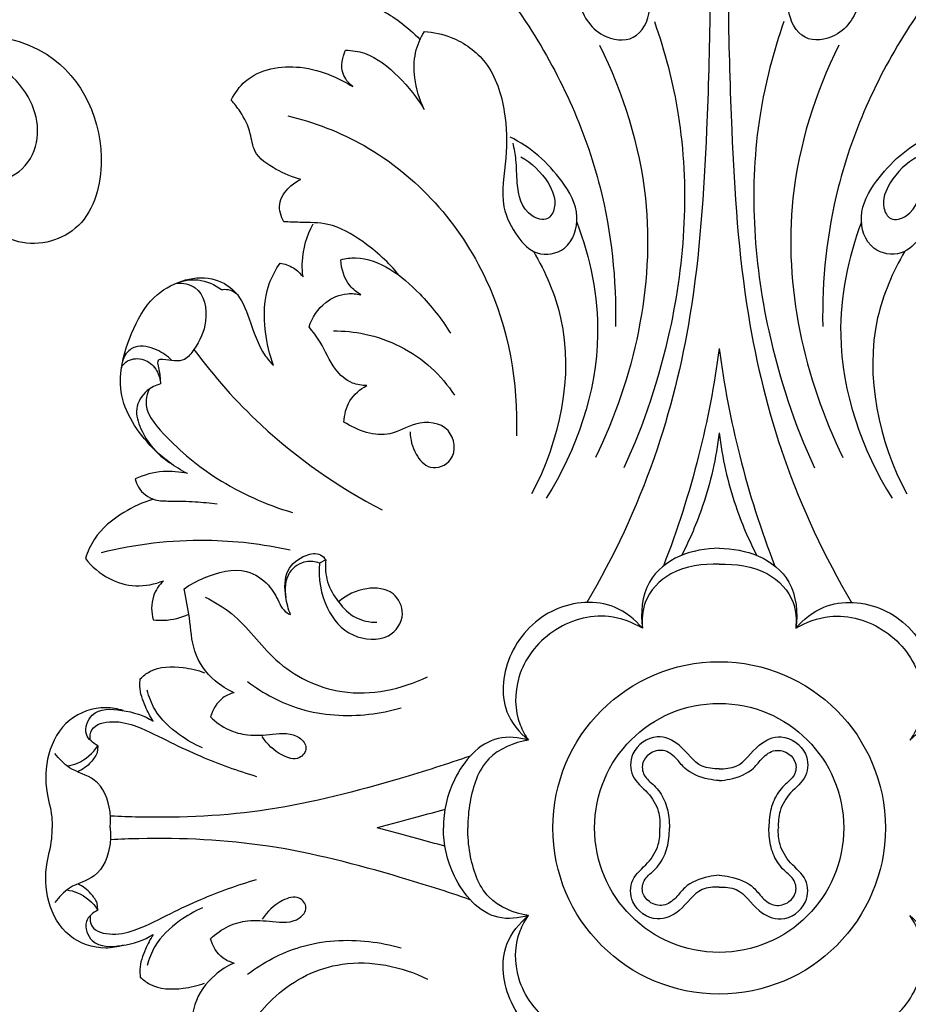
# Model space of a CAD drawing. Extents: x 1.9 to 55.5, y 1.5 to 41.9.
# Drawn here: x 22.9 to 25.8, y 18.5 to 21.7 of the extents above; entities that cross this region are included whole.
import ezdxf

# ---------------------------------------------------------------- set-up
doc = ezdxf.new("R2010")
doc.units = 0
doc.header["$MEASUREMENT"] = 0
doc.layers.get('0').update_dxf_attribs({"lineweight": 25})

# ---------------------------------------------------------------- blocks, each defined once
blk = doc.blocks.new('ONL822-Front')
for p, q in [((-1.2666, 0.8634), (-1.2868, 0.8527)), ((-2.0005, 0.2646), (-2.0032, 0.2414)), ((-2.0005, -0.2646), (-2.0032, -0.2414))]:
    blk.add_line(p, q)
for radius in [0.5353, 0.4011]:
    blk.add_circle((0, 0), radius)
for points, knots in [([(-0.0333, 3.332), (-0.0306, 3.2322), (-0.0242, 2.8705), (-0.0323, 2.3096), (-0.072, 1.6901), (-0.1983, 1.1739), (-0.3392, 0.8736), (-0.4261, 0.726)], [0, 0, 0, 0, 6.225066, 22.561232, 35.004051, 44.847306, 55.532657, 55.532657, 55.532657, 55.532657]), ([(0.0333, 3.332), (0.0306, 3.2322), (0.0242, 2.8705), (0.0323, 2.3096), (0.072, 1.6901), (0.1983, 1.1739), (0.3392, 0.8736), (0.4261, 0.726)], [0, 0, 0, 0, 6.225066, 22.561232, 35.004051, 44.847306, 55.532657, 55.532657, 55.532657, 55.532657]), ([(-0.5231, 3.0992), (-0.4868, 3.0716), (-0.4193, 2.9939), (-0.4475, 2.8342), (-0.4771, 2.6805), (-0.3978, 2.5449), (-0.2636, 2.5264), (-0.2007, 2.6562), (-0.2724, 2.8046), (-0.3667, 2.8832), (-0.4279, 2.9103)], [0, 0, 0, 0, 2.846287, 5.728797, 9.603419, 12.462177, 14.475542, 16.641705, 19.862805, 24.04006, 24.04006, 24.04006, 24.04006]), ([(0.5231, 3.0992), (0.4868, 3.0716), (0.4193, 2.9939), (0.4475, 2.8342), (0.4771, 2.6805), (0.3978, 2.5449), (0.2636, 2.5264), (0.2007, 2.6562), (0.2724, 2.8046), (0.3667, 2.8832), (0.4279, 2.9103)], [0, 0, 0, 0, 2.846287, 5.728797, 9.603419, 12.462177, 14.475542, 16.641705, 19.862805, 24.04006, 24.04006, 24.04006, 24.04006]), ([(-0.884, 2.9163), (-0.7863, 2.8199), (-0.5745, 2.5606), (-0.3671, 2.114), (-0.3308, 1.7654), (-0.3335, 1.6153)], [0, 0, 0, 0, 8.561494, 20.744091, 30.111636, 30.111636, 30.111636, 30.111636]), ([(0.884, 2.9163), (0.7863, 2.8199), (0.5745, 2.5606), (0.3671, 2.114), (0.3308, 1.7654), (0.3335, 1.6153)], [0, 0, 0, 0, 8.561494, 20.744091, 30.111636, 30.111636, 30.111636, 30.111636]), ([(-1.157, 2.6673), (-1.1111, 2.6495), (-1.0416, 2.6114), (-0.983, 2.5595), (-0.9631, 2.5388)], [0, 0, 0, 0, 3.073589, 4.865011, 4.865011, 4.865011, 4.865011]), ([(-2.7752, 2.2861), (-2.7513, 2.3501), (-2.633, 2.5676), (-2.1295, 2.5955), (-1.9492, 2.197), (-2.0387, 1.9084), (-2.2614, 1.8548), (-2.4003, 1.9845), (-2.373, 2.0848), (-2.3542, 2.1215)], [0, 0, 0, 0, 4.26445, 14.713863, 22.961802, 27.534798, 31.687103, 34.844773, 37.412441, 37.412441, 37.412441, 37.412441]), ([(-0.2086, 2.5976), (-0.1744, 2.5), (-0.0889, 2.1734), (-0.1194, 1.6704), (-0.2419, 1.3008), (-0.3067, 1.1598)], [0, 0, 0, 0, 6.455032, 20.927041, 30.605702, 30.605702, 30.605702, 30.605702]), ([(0.2086, 2.5976), (0.1744, 2.5), (0.0889, 2.1734), (0.1194, 1.6704), (0.2419, 1.3008), (0.3067, 1.1598)], [0, 0, 0, 0, 6.455032, 20.927041, 30.605702, 30.605702, 30.605702, 30.605702]), ([(-0.9496, 2.3142), (-0.9652, 2.346), (-0.983, 2.4069), (-0.9831, 2.4955), (-0.962, 2.544), (-0.949, 2.5649)], [0, 0, 0, 0, 2.207923, 3.887402, 5.420618, 5.420618, 5.420618, 5.420618]), ([(-0.949, 2.5649), (-0.9196, 2.5631), (-0.8452, 2.5476), (-0.7324, 2.4655), (-0.6855, 2.3128), (-0.681, 2.1554), (-0.7104, 2.0146), (-0.6574, 1.9091), (-0.5899, 1.8376), (-0.4791, 1.8561), (-0.4415, 1.9782), (-0.5191, 2.1145), (-0.6073, 2.1935), (-0.673, 2.2251)], [0, 0, 0, 0, 1.833094, 4.671943, 8.217566, 11.301044, 14.57321, 16.770303, 18.468969, 20.312308, 22.578186, 25.165755, 29.715139, 29.715139, 29.715139, 29.715139]), ([(0.949, 2.5649), (0.9196, 2.5631), (0.8452, 2.5476), (0.7324, 2.4655), (0.6855, 2.3128), (0.681, 2.1554), (0.7104, 2.0146), (0.6574, 1.9091), (0.5899, 1.8376), (0.4791, 1.8561), (0.4415, 1.9782), (0.5191, 2.1145), (0.6073, 2.1935), (0.673, 2.2251)], [0, 0, 0, 0, 1.833094, 4.671943, 8.217566, 11.301044, 14.57321, 16.770303, 18.468969, 20.312308, 22.578186, 25.165755, 29.715139, 29.715139, 29.715139, 29.715139]), ([(-0.3851, 2.5208), (-0.3095, 2.367), (-0.167, 1.9236), (-0.2741, 1.4482), (-0.3982, 1.1934)], [0, 0, 0, 0, 10.689863, 28.367975, 28.367975, 28.367975, 28.367975]), ([(0.3851, 2.5208), (0.3095, 2.367), (0.167, 1.9236), (0.2741, 1.4482), (0.3982, 1.1934)], [0, 0, 0, 0, 10.689863, 28.367975, 28.367975, 28.367975, 28.367975]), ([(-2.3542, 2.1215), (-2.3427, 2.1096), (-2.2977, 2.0762), (-2.1763, 2.1684), (-2.1978, 2.3869), (-2.4358, 2.5371), (-2.6068, 2.4486), (-2.6714, 2.3931)], [0, 0, 0, 0, 1.029348, 3.092512, 7.463625, 12.634035, 17.95037, 17.95037, 17.95037, 17.95037]), ([(-1.1797, 2.3877), (-1.1933, 2.3988), (-1.223, 2.4341), (-1.2135, 2.4824), (-1.2026, 2.5052)], [0, 0, 0, 0, 1.092439, 2.668211, 2.668211, 2.668211, 2.668211]), ([(-1.2026, 2.5052), (-1.1823, 2.5044), (-1.1166, 2.4947), (-1.029, 2.421), (-0.9721, 2.3527), (-0.9496, 2.3142)], [0, 0, 0, 0, 1.270758, 4.043914, 6.826111, 6.826111, 6.826111, 6.826111]), ([(-1.5711, 2.3442), (-1.5595, 2.3667), (-1.5081, 2.4396), (-1.3711, 2.4631), (-1.2554, 2.429), (-1.2011, 2.4013), (-1.1797, 2.3877)], [0, 0, 0, 0, 1.581036, 5.364669, 7.553343, 9.133442, 9.133442, 9.133442, 9.133442]), ([(-1.3471, 2.0889), (-1.3747, 2.0956), (-1.4273, 2.1192), (-1.4998, 2.1656), (-1.5075, 2.2446), (-1.5352, 2.2995), (-1.5607, 2.3328), (-1.5711, 2.3442)], [0, 0, 0, 0, 1.772903, 3.66797, 4.85367, 6.494012, 7.46031, 7.46031, 7.46031, 7.46031]), ([(-1.3887, 2.2935), (-1.3034, 2.2726), (-1.0362, 2.1714), (-0.7118, 1.8084), (-0.6474, 1.4341), (-0.6527, 1.2632)], [0, 0, 0, 0, 5.477736, 17.597947, 28.263299, 28.263299, 28.263299, 28.263299]), ([(-0.639, 2.1617), (-0.603, 2.1428), (-0.5528, 2.093), (-0.5189, 2.0124), (-0.5503, 1.9502), (-0.6338, 1.9761), (-0.6525, 2.0654), (-0.6516, 2.1453), (-0.6596, 2.1877), (-0.6634, 2.2055)], [0, 0, 0, 0, 2.538911, 4.252415, 5.110602, 6.159231, 8.58655, 10.121638, 11.25234, 11.25234, 11.25234, 11.25234]), ([(0.639, 2.1617), (0.603, 2.1428), (0.5528, 2.093), (0.5189, 2.0124), (0.5503, 1.9502), (0.6338, 1.9761), (0.6525, 2.0654), (0.6516, 2.1453), (0.6596, 2.1877), (0.6634, 2.2055)], [0, 0, 0, 0, 2.538911, 4.252415, 5.110602, 6.159231, 8.58655, 10.121638, 11.25234, 11.25234, 11.25234, 11.25234]), ([(-1.4013, 1.9521), (-1.411, 1.969), (-1.4247, 2.0124), (-1.3895, 2.0622), (-1.3602, 2.0827), (-1.3471, 2.0889)], [0, 0, 0, 0, 1.218008, 2.544348, 3.450076, 3.450076, 3.450076, 3.450076]), ([(-1.0304, 1.7795), (-1.0635, 1.8213), (-1.1349, 1.8845), (-1.2465, 1.9509), (-1.3372, 1.9491), (-1.3841, 1.9517), (-1.4013, 1.9521)], [0, 0, 0, 0, 3.327196, 5.93117, 7.80264, 8.872609, 8.872609, 8.872609, 8.872609]), ([(-1.3397, 1.7746), (-1.3419, 1.7908), (-1.3449, 1.8495), (-1.3275, 1.9081), (-1.3077, 1.9453)], [0, 0, 0, 0, 1.02418, 3.649676, 3.649676, 3.649676, 3.649676]), ([(-0.4581, 1.951), (-0.4149, 1.836), (-0.351, 1.5269), (-0.4591, 1.2174), (-0.5572, 1.0615)], [0, 0, 0, 0, 7.662781, 19.151293, 19.151293, 19.151293, 19.151293]), ([(0.4581, 1.951), (0.4149, 1.836), (0.351, 1.5269), (0.4591, 1.2174), (0.5572, 1.0615)], [0, 0, 0, 0, 7.662781, 19.151293, 19.151293, 19.151293, 19.151293]), ([(-0.5981, 1.8573), (-0.5589, 1.7906), (-0.4495, 1.5393), (-0.5141, 1.2445), (-0.6041, 1.0755)], [0, 0, 0, 0, 4.826925, 16.773797, 16.773797, 16.773797, 16.773797]), ([(0.5981, 1.8573), (0.5589, 1.7906), (0.4495, 1.5393), (0.5141, 1.2445), (0.6041, 1.0755)], [0, 0, 0, 0, 4.826925, 16.773797, 16.773797, 16.773797, 16.773797]), ([(-1.4349, 1.4892), (-1.4481, 1.5242), (-1.4679, 1.611), (-1.4652, 1.73), (-1.4279, 1.7985), (-1.4136, 1.8193)], [0, 0, 0, 0, 2.33126, 5.541558, 7.115513, 7.115513, 7.115513, 7.115513]), ([(-1.4136, 1.8193), (-1.3987, 1.8168), (-1.3701, 1.8068), (-1.3483, 1.7859), (-1.3397, 1.7746)], [0, 0, 0, 0, 0.941667, 1.830155, 1.830155, 1.830155, 1.830155]), ([(-1.2181, 1.83), (-1.2026, 1.8339), (-1.1476, 1.8418), (-1.0528, 1.8038), (-0.9533, 1.7138), (-0.8929, 1.6387), (-0.865, 1.593)], [0, 0, 0, 0, 0.997597, 3.410272, 6.013539, 9.359586, 9.359586, 9.359586, 9.359586]), ([(-1.1537, 1.7173), (-1.1667, 1.7249), (-1.2028, 1.7533), (-1.217, 1.8004), (-1.2181, 1.83)], [0, 0, 0, 0, 0.943173, 2.789574, 2.789574, 2.789574, 2.789574]), ([(-1.7122, 1.141), (-1.7531, 1.1624), (-1.8456, 1.2316), (-1.9533, 1.3955), (-1.9044, 1.5788), (-1.8353, 1.7083), (-1.7344, 1.7672), (-1.636, 1.7791), (-1.5475, 1.7304), (-1.508, 1.6299), (-1.482, 1.5429), (-1.4444, 1.4992), (-1.4349, 1.4892)], [0, 0, 0, 0, 2.879236, 7.205022, 11.158329, 14.018624, 16.163473, 18.178157, 19.949043, 21.996377, 24.692783, 25.552259, 25.552259, 25.552259, 25.552259]), ([(-1.7475, 1.7548), (-1.7268, 1.7551), (-1.6618, 1.7451), (-1.6419, 1.63), (-1.678, 1.5572), (-1.7249, 1.4947), (-1.7693, 1.5087), (-1.8145, 1.5091), (-1.7987, 1.4652), (-1.8007, 1.4438), (-1.7987, 1.4301)], [0, 0, 0, 0, 1.288937, 3.637592, 5.687229, 6.603553, 8.045283, 8.315695, 9.061785, 9.927836, 9.927836, 9.927836, 9.927836]), ([(-1.7475, 1.7548), (-1.7256, 1.7631), (-1.6733, 1.7723), (-1.6242, 1.7502), (-1.6022, 1.734)], [0, 0, 0, 0, 1.461464, 3.161137, 3.161137, 3.161137, 3.161137]), ([(-1.6022, 1.734), (-1.5952, 1.735), (-1.5775, 1.735), (-1.5613, 1.7267), (-1.5533, 1.7203)], [0, 0, 0, 0, 0.444946, 1.08051, 1.08051, 1.08051, 1.08051]), ([(-1.3206, 1.6137), (-1.3104, 1.6437), (-1.2778, 1.6949), (-1.2081, 1.7238), (-1.1678, 1.7205), (-1.1537, 1.7173)], [0, 0, 0, 0, 1.973722, 3.541705, 4.445882, 4.445882, 4.445882, 4.445882]), ([(-1.1346, 1.4246), (-1.1501, 1.4246), (-1.1903, 1.4308), (-1.2474, 1.4824), (-1.2748, 1.5556), (-1.308, 1.5979), (-1.3206, 1.6137)], [0, 0, 0, 0, 0.970064, 2.449234, 4.529945, 5.785357, 5.785357, 5.785357, 5.785357]), ([(-1.2421, 1.6008), (-1.2083, 1.6009), (-1.0943, 1.5899), (-0.95, 1.5178), (-0.8733, 1.4256), (-0.8521, 1.3933)], [0, 0, 0, 0, 2.108728, 7.105888, 9.514526, 9.514526, 9.514526, 9.514526]), ([(-1.7628, 1.5057), (-1.7765, 1.5199), (-1.8119, 1.5439), (-1.8722, 1.56), (-1.916, 1.5265), (-1.924, 1.4975), (-1.9244, 1.4818)], [0, 0, 0, 0, 1.230763, 2.684557, 3.447064, 4.427568, 4.427568, 4.427568, 4.427568]), ([(-1.6912, 1.541), (-1.6268, 1.4538), (-1.4486, 1.2527), (-1.226, 1.0976), (-1.0852, 1.0243)], [0, 0, 0, 0, 6.760019, 16.665779, 16.665779, 16.665779, 16.665779]), ([(0, 1.544), (-0.0154, 1.4278), (-0.0609, 1.1899), (-0.1346, 0.9591), (-0.1795, 0.8433)], [0, 0, 0, 0, 7.316714, 15.068917, 15.068917, 15.068917, 15.068917]), ([(0, 1.544), (0.0154, 1.4278), (0.0609, 1.1899), (0.1346, 0.9591), (0.1795, 0.8433)], [0, 0, 0, 0, 7.316714, 15.068917, 15.068917, 15.068917, 15.068917]), ([(-1.9236, 1.4868), (-1.9184, 1.4936), (-1.8991, 1.5119), (-1.8512, 1.5146), (-1.8107, 1.4812), (-1.8006, 1.4495), (-1.7992, 1.434)], [0, 0, 0, 0, 0.531719, 1.608354, 2.626685, 3.592187, 3.592187, 3.592187, 3.592187]), ([(-1.7987, 1.4301), (-1.8141, 1.4259), (-1.8496, 1.4088), (-1.8853, 1.3513), (-1.8564, 1.2578), (-1.8089, 1.2019), (-1.7683, 1.176)], [0, 0, 0, 0, 0.99847, 2.400057, 3.763093, 6.76642, 6.76642, 6.76642, 6.76642]), ([(-1.8341, 1.4139), (-1.8397, 1.4026), (-1.8589, 1.3493), (-1.763, 1.2346), (-1.6131, 1.1114), (-1.4591, 1.0408), (-1.3739, 1.0159)], [0, 0, 0, 0, 0.781647, 3.347553, 7.990225, 13.528959, 13.528959, 13.528959, 13.528959]), ([(-1.208, 1.3071), (-1.207, 1.3306), (-1.1949, 1.3799), (-1.1561, 1.413), (-1.1346, 1.4246)], [0, 0, 0, 0, 1.468781, 2.995976, 2.995976, 2.995976, 2.995976]), ([(-0.995, 1.2759), (-0.9949, 1.2511), (-0.983, 1.2066), (-0.9329, 1.1468), (-0.8408, 1.1814), (-0.8587, 1.3042), (-0.9776, 1.3131), (-1.0752, 1.2464), (-1.165, 1.2799), (-1.208, 1.3071)], [0, 0, 0, 0, 1.542398, 2.839695, 4.290116, 6.226293, 8.446916, 10.283953, 13.45627, 13.45627, 13.45627, 13.45627]), ([(0, 1.272), (-0.0096, 1.1922), (-0.0401, 1.0564), (-0.0945, 0.929), (-0.1209, 0.8778)], [0, 0, 0, 0, 5.013153, 8.607834, 8.607834, 8.607834, 8.607834]), ([(0, 1.272), (0.0096, 1.1922), (0.0401, 1.0564), (0.0945, 0.929), (0.1209, 0.8778)], [0, 0, 0, 0, 5.013153, 8.607834, 8.607834, 8.607834, 8.607834]), ([(-1.7122, 1.141), (-1.7377, 1.1471), (-1.7958, 1.1525), (-1.8525, 1.137), (-1.8806, 1.1241)], [0, 0, 0, 0, 1.63818, 3.572127, 3.572127, 3.572127, 3.572127]), ([(-1.8806, 1.1241), (-1.8783, 1.1148), (-1.8666, 1.0846), (-1.8235, 1.0526), (-1.757, 1.0531), (-1.6906, 1.0516), (-1.6396, 1.0467), (-1.6161, 1.0438)], [0, 0, 0, 0, 0.59693, 1.995727, 2.979071, 4.687495, 6.163086, 6.163086, 6.163086, 6.163086]), ([(-1.8218, 1.0589), (-1.8551, 1.049), (-1.9257, 1.0163), (-2.0064, 0.9504), (-2.0336, 0.8893), (-2.0405, 0.8675)], [0, 0, 0, 0, 2.165496, 4.832034, 6.258897, 6.258897, 6.258897, 6.258897]), ([(-1.3813, 0.8947), (-1.4696, 0.9138), (-1.674, 0.9378), (-1.8795, 0.9133), (-1.9901, 0.8863)], [0, 0, 0, 0, 5.637189, 12.743299, 12.743299, 12.743299, 12.743299]), ([(0, 0.9011), (-0.0426, 0.8992), (-0.1308, 0.8866), (-0.2449, 0.7952), (-0.254, 0.6924), (-0.2464, 0.643)], [0, 0, 0, 0, 2.664589, 5.345219, 8.463253, 8.463253, 8.463253, 8.463253]), ([(0, 0.9011), (0.0426, 0.8992), (0.1308, 0.8866), (0.2449, 0.7952), (0.254, 0.6924), (0.2464, 0.643)], [0, 0, 0, 0, 2.664589, 5.345219, 8.463253, 8.463253, 8.463253, 8.463253]), ([(-2.0405, 0.8675), (-2.0201, 0.8417), (-1.9709, 0.7995), (-1.8787, 0.7724), (-1.8173, 0.7848), (-1.7893, 0.7962)], [0, 0, 0, 0, 2.049829, 3.914333, 5.803368, 5.803368, 5.803368, 5.803368]), ([(-1.3801, 0.6871), (-1.3876, 0.7051), (-1.3989, 0.7512), (-1.401, 0.8316), (-1.3425, 0.8785), (-1.2886, 0.888), (-1.2711, 0.8699), (-1.2666, 0.8634)], [0, 0, 0, 0, 1.215612, 2.996056, 4.568799, 5.525333, 6.020798, 6.020798, 6.020798, 6.020798]), ([(-1.2868, 0.8527), (-1.3004, 0.8575), (-1.3374, 0.8631), (-1.3967, 0.8232), (-1.4, 0.7684), (-1.3949, 0.7419)], [0, 0, 0, 0, 0.895215, 2.228027, 3.914516, 3.914516, 3.914516, 3.914516]), ([(-1.2666, 0.8634), (-1.269, 0.8398), (-1.2659, 0.7898), (-1.2278, 0.7259), (-1.1754, 0.6722), (-1.1255, 0.6623), (-1.1024, 0.6621)], [0, 0, 0, 0, 1.479268, 3.007504, 4.563347, 6.007073, 6.007073, 6.007073, 6.007073]), ([(-1.7227, 0.7705), (-1.7025, 0.7843), (-1.6404, 0.8157), (-1.5365, 0.8456), (-1.4507, 0.7898), (-1.4222, 0.7384), (-1.4054, 0.701), (-1.3882, 0.6906), (-1.3801, 0.6871)], [0, 0, 0, 0, 1.528314, 4.398019, 6.118995, 7.425114, 8.062556, 8.615936, 8.615936, 8.615936, 8.615936]), ([(-1.2868, 0.8527), (-1.2915, 0.8039), (-1.2765, 0.711), (-1.192, 0.6095), (-1.0633, 0.598), (-1.0052, 0.6824), (-1.0455, 0.7696), (-1.1435, 0.778), (-1.1996, 0.7502), (-1.2256, 0.7279)], [0, 0, 0, 0, 3.055902, 5.545592, 7.835047, 9.618779, 11.100287, 12.876135, 14.965276, 14.965276, 14.965276, 14.965276]), ([(0, 0.8495), (-0.0517, 0.8502), (-0.1529, 0.8396), (-0.2446, 0.7428), (-0.2496, 0.6706), (-0.2464, 0.643)], [0, 0, 0, 0, 3.26576, 5.848043, 7.577919, 7.577919, 7.577919, 7.577919]), ([(0, 0.8495), (0.0517, 0.8502), (0.1529, 0.8396), (0.2446, 0.7428), (0.2496, 0.6706), (0.2464, 0.643)], [0, 0, 0, 0, 3.26576, 5.848043, 7.577919, 7.577919, 7.577919, 7.577919]), ([(-1.7893, 0.7962), (-1.8033, 0.7822), (-1.8299, 0.7432), (-1.8288, 0.6946), (-1.8225, 0.67)], [0, 0, 0, 0, 1.236545, 2.818865, 2.818865, 2.818865, 2.818865]), ([(-1.562, 0.4355), (-1.5841, 0.4451), (-1.6378, 0.4784), (-1.6982, 0.5641), (-1.702, 0.6727), (-1.7168, 0.7391), (-1.7227, 0.7705)], [0, 0, 0, 0, 1.502487, 3.895029, 6.152707, 8.147683, 8.147683, 8.147683, 8.147683]), ([(-1.6545, 0.7436), (-1.6252, 0.728), (-1.5357, 0.6758), (-1.4343, 0.5205), (-1.2039, 0.4072), (-1.0228, 0.4464), (-0.9391, 0.4868)], [0, 0, 0, 0, 2.07165, 6.362641, 11.281226, 17.08383, 17.08383, 17.08383, 17.08383]), ([(-0.2464, 0.643), (-0.2711, 0.6714), (-0.3536, 0.7383), (-0.5427, 0.7234), (-0.6857, 0.5768), (-0.712, 0.3899), (-0.6433, 0.3071), (-0.614, 0.2825)], [0, 0, 0, 0, 2.345745, 6.318574, 10.461914, 14.372498, 16.764627, 16.764627, 16.764627, 16.764627]), ([(0.2464, 0.643), (0.2711, 0.6714), (0.3536, 0.7383), (0.5427, 0.7234), (0.6857, 0.5768), (0.712, 0.3899), (0.6433, 0.3071), (0.614, 0.2825)], [0, 0, 0, 0, 2.345745, 6.318574, 10.461914, 14.372498, 16.764627, 16.764627, 16.764627, 16.764627]), ([(-1.8225, 0.67), (-1.8109, 0.6687), (-1.7716, 0.6672), (-1.7325, 0.6769), (-1.7073, 0.688)], [0, 0, 0, 0, 0.72871, 2.443173, 2.443173, 2.443173, 2.443173]), ([(-0.2464, 0.643), (-0.2797, 0.6626), (-0.3776, 0.6996), (-0.5468, 0.6488), (-0.6603, 0.501), (-0.6589, 0.3592), (-0.6247, 0.2977), (-0.614, 0.2825)], [0, 0, 0, 0, 2.407676, 6.278436, 10.093846, 13.274525, 14.436189, 14.436189, 14.436189, 14.436189]), ([(0.2464, 0.643), (0.2797, 0.6626), (0.3776, 0.6996), (0.5468, 0.6488), (0.6603, 0.501), (0.6589, 0.3592), (0.6247, 0.2977), (0.614, 0.2825)], [0, 0, 0, 0, 2.407676, 6.278436, 10.093846, 13.274525, 14.436189, 14.436189, 14.436189, 14.436189]), ([(-1.8639, 0.4804), (-1.8548, 0.4892), (-1.8158, 0.5203), (-1.737, 0.5215), (-1.6791, 0.5084), (-1.657, 0.4998)], [0, 0, 0, 0, 0.791297, 3.041418, 4.521523, 4.521523, 4.521523, 4.521523]), ([(-1.8224, 0.3436), (-1.8321, 0.3585), (-1.85, 0.3945), (-1.8674, 0.4414), (-1.8651, 0.4723), (-1.8639, 0.4804)], [0, 0, 0, 0, 1.111087, 2.51517, 3.024623, 3.024623, 3.024623, 3.024623]), ([(-1.5192, 0.4716), (-1.4679, 0.4328), (-1.343, 0.3662), (-1.1648, 0.3556), (-1.0577, 0.3769), (-1.0238, 0.3868)], [0, 0, 0, 0, 4.010419, 8.598064, 10.801557, 10.801557, 10.801557, 10.801557]), ([(-1.6638, 0.2578), (-1.6897, 0.2687), (-1.7473, 0.3021), (-1.8143, 0.3646), (-1.8361, 0.4222), (-1.8414, 0.4437)], [0, 0, 0, 0, 1.753537, 4.141612, 5.520343, 5.520343, 5.520343, 5.520343]), ([(-1.562, 0.4355), (-1.5747, 0.4321), (-1.6101, 0.4167), (-1.6311, 0.381), (-1.6377, 0.3574)], [0, 0, 0, 0, 0.818211, 2.342324, 2.342324, 2.342324, 2.342324]), ([(-1.919, 0.378), (-1.9371, 0.3837), (-1.9968, 0.394), (-2.1037, 0.3577), (-2.1691, 0.2399), (-2.1715, 0.1228), (-2.1471, 0.0458), (-2.1481, 0.0081), (-2.148, 0)], [0, 0, 0, 0, 1.184044, 3.738044, 6.42138, 9.035065, 10.868144, 11.375187, 11.375187, 11.375187, 11.375187]), ([(-2.0005, 0.2646), (-2.0159, 0.2727), (-2.0512, 0.3009), (-2.0197, 0.387), (-1.9155, 0.3819), (-1.8523, 0.3626), (-1.8224, 0.3436)], [0, 0, 0, 0, 1.085241, 2.414159, 4.424925, 6.640878, 6.640878, 6.640878, 6.640878]), ([(-1.6377, 0.3574), (-1.6208, 0.3408), (-1.5835, 0.3142), (-1.5126, 0.2945), (-1.4368, 0.3019), (-1.3624, 0.3091), (-1.3204, 0.258), (-1.3549, 0.2129), (-1.4208, 0.237), (-1.4563, 0.2689), (-1.471, 0.2945)], [0, 0, 0, 0, 1.479257, 2.799467, 4.474314, 6.289555, 7.098033, 7.886539, 9.02023, 10.862376, 10.862376, 10.862376, 10.862376]), ([(-2.0256, 0.2831), (-2.0262, 0.2941), (-2.0224, 0.3328), (-1.9465, 0.3487), (-1.862, 0.3252), (-1.7699, 0.2765), (-1.6443, 0.2177), (-1.5506, 0.1841), (-1.4896, 0.1659)], [0, 0, 0, 0, 0.686446, 2.168841, 3.848713, 6.34288, 8.559189, 12.5278, 12.5278, 12.5278, 12.5278]), ([(-0.614, 0.2825), (-0.6454, 0.2913), (-0.7492, 0.3028), (-0.8632, 0.1685), (-0.8881, 0.053), (-0.8878, 0)], [0, 0, 0, 0, 2.035326, 6.063416, 9.368558, 9.368558, 9.368558, 9.368558]), ([(0, 0.1907), (-0.0183, 0.1901), (-0.0741, 0.1946), (-0.1157, 0.2675), (-0.2057, 0.3092), (-0.2881, 0.2524), (-0.2875, 0.1609), (-0.2277, 0.1169), (-0.1932, 0.0597), (-0.1896, 0.018), (-0.1909, 0)], [0, 0, 0, 0, 1.144337, 3.224705, 4.798733, 6.791265, 8.247821, 9.770476, 11.176861, 12.304954, 12.304954, 12.304954, 12.304954]), ([(0, 0.1907), (0.0183, 0.1901), (0.0741, 0.1946), (0.1157, 0.2675), (0.2057, 0.3092), (0.2881, 0.2524), (0.2875, 0.1609), (0.2277, 0.1169), (0.1932, 0.0597), (0.1896, 0.018), (0.1909, 0)], [0, 0, 0, 0, 1.144337, 3.224705, 4.798733, 6.791265, 8.247821, 9.770476, 11.176861, 12.304954, 12.304954, 12.304954, 12.304954]), ([(-2.1, 0.1998), (-2.0885, 0.2013), (-2.0488, 0.2112), (-2.0164, 0.2406), (-2.0005, 0.2646)], [0, 0, 0, 0, 0.728847, 2.521241, 2.521241, 2.521241, 2.521241]), ([(-0.614, 0.2825), (-0.6604, 0.2748), (-0.7613, 0.2351), (-0.8019, 0.1051), (-0.8097, 0.0279), (-0.8089, 0)], [0, 0, 0, 0, 2.935848, 6.084263, 7.822324, 7.822324, 7.822324, 7.822324]), ([(-1.9611, 0), (-1.9588, 0.017), (-1.9589, 0.072), (-1.995, 0.1634), (-2.0899, 0.1826), (-2.1249, 0.2227), (-2.1385, 0.24)], [0, 0, 0, 0, 1.072349, 3.459021, 5.296172, 6.6664, 6.6664, 6.6664, 6.6664]), ([(-2.0032, 0.2414), (-2.0084, 0.2308), (-2.0247, 0.2059), (-2.0494, 0.188), (-2.0654, 0.1805)], [0, 0, 0, 0, 0.733425, 1.837588, 1.837588, 1.837588, 1.837588]), ([(-0.8016, 0.2314), (-0.876, 0.2054), (-1.0899, 0.1382), (-1.4429, 0.0453), (-1.7595, 0.0302), (-1.9286, 0.0365), (-1.9587, 0.0382)], [0, 0, 0, 0, 4.913596, 13.993297, 22.673172, 24.552934, 24.552934, 24.552934, 24.552934]), ([(0, 0.1524), (-0.0114, 0.153), (-0.0505, 0.1588), (-0.1051, 0.1793), (-0.1384, 0.2271), (-0.1781, 0.2564), (-0.2239, 0.2434), (-0.2509, 0.2105), (-0.2456, 0.1647), (-0.2046, 0.136), (-0.1732, 0.091), (-0.1615, 0.0418), (-0.1601, 0.0112), (-0.1604, 0)], [0, 0, 0, 0, 0.715171, 2.477017, 3.375335, 4.347388, 5.308487, 6.013718, 6.858056, 7.819685, 9.008204, 10.216693, 10.915716, 10.915716, 10.915716, 10.915716]), ([(0, 0.1524), (0.0114, 0.153), (0.0505, 0.1588), (0.1051, 0.1793), (0.1384, 0.2271), (0.1781, 0.2564), (0.2239, 0.2434), (0.2509, 0.2105), (0.2456, 0.1647), (0.2046, 0.136), (0.1732, 0.091), (0.1615, 0.0418), (0.1601, 0.0112), (0.1604, 0)], [0, 0, 0, 0, 0.715171, 2.477017, 3.375335, 4.347388, 5.308487, 6.013718, 6.858056, 7.819685, 9.008204, 10.216693, 10.915716, 10.915716, 10.915716, 10.915716]), ([(-0.8832, 0.059), (-0.9132, 0.0509), (-0.9859, 0.0313), (-1.0585, 0.0116), (-1.1011, 0)], [0, 0, 0, 0, 1.937805, 4.694038, 4.694038, 4.694038, 4.694038]), ([(-1.919, -0.378), (-1.9371, -0.3837), (-1.9968, -0.394), (-2.1037, -0.3577), (-2.1691, -0.2399), (-2.1715, -0.1228), (-2.1471, -0.0458), (-2.1481, -0.0081), (-2.148, 0)], [0, 0, 0, 0, 1.184044, 3.738044, 6.42138, 9.035065, 10.868144, 11.375187, 11.375187, 11.375187, 11.375187]), ([(-1.9611, 0), (-1.9588, -0.017), (-1.9589, -0.072), (-1.995, -0.1634), (-2.0899, -0.1826), (-2.1249, -0.2227), (-2.1385, -0.24)], [0, 0, 0, 0, 1.072349, 3.459021, 5.296172, 6.6664, 6.6664, 6.6664, 6.6664]), ([(-0.8832, -0.059), (-0.9132, -0.0509), (-0.9859, -0.0313), (-1.0585, -0.0116), (-1.1011, 0)], [0, 0, 0, 0, 1.937805, 4.694038, 4.694038, 4.694038, 4.694038]), ([(-0.614, -0.2825), (-0.6454, -0.2913), (-0.7492, -0.3028), (-0.8632, -0.1685), (-0.8881, -0.053), (-0.8878, 0)], [0, 0, 0, 0, 2.035326, 6.063416, 9.368558, 9.368558, 9.368558, 9.368558]), ([(-0.614, -0.2825), (-0.6604, -0.2748), (-0.7613, -0.2351), (-0.8019, -0.1051), (-0.8097, -0.0279), (-0.8089, 0)], [0, 0, 0, 0, 2.935848, 6.084263, 7.822324, 7.822324, 7.822324, 7.822324]), ([(0, -0.1907), (-0.0183, -0.1901), (-0.0741, -0.1946), (-0.1157, -0.2675), (-0.2057, -0.3092), (-0.2881, -0.2524), (-0.2875, -0.1609), (-0.2277, -0.1169), (-0.1932, -0.0597), (-0.1896, -0.018), (-0.1909, 0)], [0, 0, 0, 0, 1.144337, 3.224705, 4.798733, 6.791265, 8.247821, 9.770476, 11.176861, 12.304954, 12.304954, 12.304954, 12.304954]), ([(0, -0.1524), (-0.0114, -0.153), (-0.0505, -0.1588), (-0.1051, -0.1793), (-0.1384, -0.2271), (-0.1781, -0.2564), (-0.2239, -0.2434), (-0.2509, -0.2105), (-0.2456, -0.1647), (-0.2046, -0.136), (-0.1732, -0.091), (-0.1615, -0.0418), (-0.1601, -0.0112), (-0.1604, 0)], [0, 0, 0, 0, 0.715171, 2.477017, 3.375335, 4.347388, 5.308487, 6.013718, 6.858056, 7.819685, 9.008204, 10.216693, 10.915716, 10.915716, 10.915716, 10.915716]), ([(0, -0.1524), (0.0114, -0.153), (0.0505, -0.1588), (0.1051, -0.1793), (0.1384, -0.2271), (0.1781, -0.2564), (0.2239, -0.2434), (0.2509, -0.2105), (0.2456, -0.1647), (0.2046, -0.136), (0.1732, -0.091), (0.1615, -0.0418), (0.1601, -0.0112), (0.1604, 0)], [0, 0, 0, 0, 0.715171, 2.477017, 3.375335, 4.347388, 5.308487, 6.013718, 6.858056, 7.819685, 9.008204, 10.216693, 10.915716, 10.915716, 10.915716, 10.915716]), ([(0, -0.1907), (0.0183, -0.1901), (0.0741, -0.1946), (0.1157, -0.2675), (0.2057, -0.3092), (0.2881, -0.2524), (0.2875, -0.1609), (0.2277, -0.1169), (0.1932, -0.0597), (0.1896, -0.018), (0.1909, 0)], [0, 0, 0, 0, 1.144337, 3.224705, 4.798733, 6.791265, 8.247821, 9.770476, 11.176861, 12.304954, 12.304954, 12.304954, 12.304954]), ([(-0.8016, -0.2314), (-0.876, -0.2054), (-1.0899, -0.1382), (-1.4429, -0.0453), (-1.7595, -0.0302), (-1.9286, -0.0365), (-1.9587, -0.0382)], [0, 0, 0, 0, 4.913596, 13.993297, 22.673172, 24.552934, 24.552934, 24.552934, 24.552934]), ([(-2.0032, -0.2414), (-2.0084, -0.2308), (-2.0247, -0.2059), (-2.0494, -0.188), (-2.0654, -0.1805)], [0, 0, 0, 0, 0.733425, 1.837588, 1.837588, 1.837588, 1.837588]), ([(-2.0256, -0.2831), (-2.0262, -0.2941), (-2.0224, -0.3328), (-1.9465, -0.3487), (-1.862, -0.3252), (-1.7699, -0.2765), (-1.6443, -0.2177), (-1.5506, -0.1841), (-1.4896, -0.1659)], [0, 0, 0, 0, 0.686446, 2.168841, 3.848713, 6.34288, 8.559189, 12.5278, 12.5278, 12.5278, 12.5278]), ([(-2.1, -0.1998), (-2.0885, -0.2013), (-2.0488, -0.2112), (-2.0164, -0.2406), (-2.0005, -0.2646)], [0, 0, 0, 0, 0.728847, 2.521241, 2.521241, 2.521241, 2.521241]), ([(-1.6377, -0.3574), (-1.6208, -0.3408), (-1.5835, -0.3142), (-1.5126, -0.2945), (-1.4368, -0.3019), (-1.3624, -0.3091), (-1.3204, -0.258), (-1.3549, -0.2129), (-1.4208, -0.237), (-1.4563, -0.2689), (-1.471, -0.2945)], [0, 0, 0, 0, 1.479257, 2.799467, 4.474314, 6.289555, 7.098033, 7.886539, 9.02023, 10.862376, 10.862376, 10.862376, 10.862376]), ([(-2.0005, -0.2646), (-2.0159, -0.2727), (-2.0512, -0.3009), (-2.0197, -0.387), (-1.9155, -0.3819), (-1.8523, -0.3626), (-1.8224, -0.3436)], [0, 0, 0, 0, 1.085241, 2.414159, 4.424925, 6.640878, 6.640878, 6.640878, 6.640878]), ([(-1.6638, -0.2578), (-1.6897, -0.2687), (-1.7473, -0.3021), (-1.8143, -0.3646), (-1.8361, -0.4222), (-1.8414, -0.4437)], [0, 0, 0, 0, 1.753537, 4.141612, 5.520343, 5.520343, 5.520343, 5.520343]), ([(-0.2464, -0.643), (-0.2711, -0.6714), (-0.3536, -0.7383), (-0.5427, -0.7234), (-0.6857, -0.5768), (-0.712, -0.3899), (-0.6433, -0.3071), (-0.614, -0.2825)], [0, 0, 0, 0, 2.345745, 6.318574, 10.461914, 14.372498, 16.764627, 16.764627, 16.764627, 16.764627]), ([(-0.2464, -0.643), (-0.2797, -0.6626), (-0.3776, -0.6996), (-0.5468, -0.6488), (-0.6603, -0.501), (-0.6589, -0.3592), (-0.6247, -0.2977), (-0.614, -0.2825)], [0, 0, 0, 0, 2.407676, 6.278436, 10.093846, 13.274525, 14.436189, 14.436189, 14.436189, 14.436189]), ([(0.2464, -0.643), (0.2797, -0.6626), (0.3776, -0.6996), (0.5468, -0.6488), (0.6603, -0.501), (0.6589, -0.3592), (0.6247, -0.2977), (0.614, -0.2825)], [0, 0, 0, 0, 2.407676, 6.278436, 10.093846, 13.274525, 14.436189, 14.436189, 14.436189, 14.436189]), ([(0.2464, -0.643), (0.2711, -0.6714), (0.3536, -0.7383), (0.5427, -0.7234), (0.6857, -0.5768), (0.712, -0.3899), (0.6433, -0.3071), (0.614, -0.2825)], [0, 0, 0, 0, 2.345745, 6.318574, 10.461914, 14.372498, 16.764627, 16.764627, 16.764627, 16.764627]), ([(-1.8224, -0.3436), (-1.8321, -0.3585), (-1.85, -0.3945), (-1.8674, -0.4414), (-1.8651, -0.4723), (-1.8639, -0.4804)], [0, 0, 0, 0, 1.111087, 2.51517, 3.024623, 3.024623, 3.024623, 3.024623]), ([(-1.562, -0.4355), (-1.5747, -0.4321), (-1.6101, -0.4167), (-1.6311, -0.381), (-1.6377, -0.3574)], [0, 0, 0, 0, 0.818211, 2.342324, 2.342324, 2.342324, 2.342324]), ([(-1.5192, -0.4716), (-1.4679, -0.4328), (-1.343, -0.3662), (-1.1648, -0.3556), (-1.0577, -0.3769), (-1.0238, -0.3868)], [0, 0, 0, 0, 4.010419, 8.598064, 10.801557, 10.801557, 10.801557, 10.801557]), ([(-1.562, -0.4355), (-1.5841, -0.4451), (-1.6378, -0.4784), (-1.6982, -0.5641), (-1.702, -0.6727), (-1.7168, -0.7391), (-1.7227, -0.7705)], [0, 0, 0, 0, 1.502487, 3.895029, 6.152707, 8.147683, 8.147683, 8.147683, 8.147683]), ([(-1.6545, -0.7436), (-1.6252, -0.728), (-1.5357, -0.6758), (-1.4343, -0.5205), (-1.2039, -0.4072), (-1.0228, -0.4464), (-0.9391, -0.4868)], [0, 0, 0, 0, 2.07165, 6.362641, 11.281226, 17.08383, 17.08383, 17.08383, 17.08383]), ([(-1.8639, -0.4804), (-1.8548, -0.4892), (-1.8158, -0.5203), (-1.737, -0.5215), (-1.6791, -0.5084), (-1.657, -0.4998)], [0, 0, 0, 0, 0.791297, 3.041418, 4.521523, 4.521523, 4.521523, 4.521523])]:
    blk.add_open_spline(points, degree=3, knots=knots)

msp = doc.modelspace()

# ---------------------------------------------------------------- block references
msp.add_blockref('ONL822-Front', (25.143, 19.0935))

doc.saveas('drawing.dxf')
